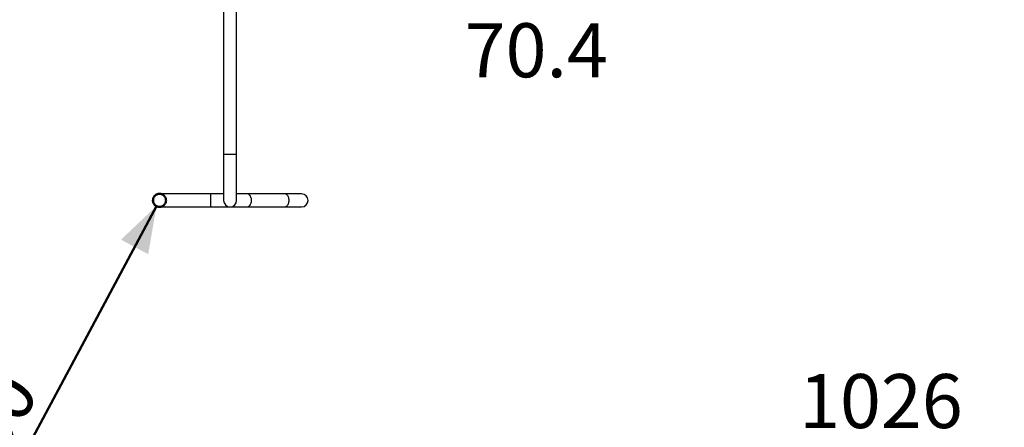
# Model space of a CAD drawing. Units: millimetres. Extents: x 0 to 59.4, y 0 to 42.1.
# Drawn here: x 11.2 to 17.6, y 28.2 to 30.8 of the extents above; entities that cross this region are included whole.
import ezdxf

# ---------------------------------------------------------------- set-up
doc = ezdxf.new("R2010")
doc.units = ezdxf.units.MM
doc.linetypes.add('CENTERX2', pattern=[2.032, 1.27, -0.254, 0.254, -0.254])
doc.layers.add('LE_NORM', color=179, linetype='Continuous', lineweight=50)
doc.styles.add('SLDTEXTSTYLE0', font='TXT')
doc.dimstyles.new('SLDDIMSTYLE1', dxfattribs={"dimtxt": 0.35, "dimasz": 0.3, "dimexe": 0, "dimexo": 0.0625, "dimgap": 0.0875, "dimtad": 1, "dimdec": 0, "dimlfac": 40, "dimrnd": 1e-09, "dimzin": 12, "dimdsep": 46, "dimtxsty": 'SLDTEXTSTYLE0', "dimsah": 1, "dimcen": 0.09, "dimadec": 0, "dimazin": 3, "dimtfac": 1, "dimtofl": 0, "dimtmove": 0, "dimatfit": 3, "dimfxl": 0, "dimfrac": 2, "dimtolj": 1, "dimtzin": 12, "dimarcsym": 0})

# ---------------------------------------------------------------- blocks, each defined once
blk = doc.blocks.new('_D_2')
at = {"layer": 'LE_NORM', "color": 7}
blk.add_line((12.1141, 29.6343), (10.3472, 26.3262), dxfattribs=at)
for points in [[(12.1141, 29.6343), (11.8846, 29.4168), (12.061, 29.3225)], [(10.3472, 26.3262), (10.5767, 26.5437), (10.4003, 26.638)]]:
    blk.add_solid(points, dxfattribs=at)
at = {"layer": 'LE_NORM', "color": 7, "insert": (10.6777, 27.9027), "char_height": 0.35, "attachment_point": 1, "rotation": 61.89133, "style": 'SLDTEXTSTYLE0'}
blk.add_mtext('150', dxfattribs=at)
blk = doc.blocks.new('SW_NOTE_8')
at = {"layer": 'LE_NORM', "color": 0, "char_height": 0.35, "attachment_point": 1, "style": 'SLDTEXTSTYLE0'}
for s, insert in [('1026', (0, 0.4512)), ('1,69m', (0, 0.0001))]:
    blk.add_mtext(s, dxfattribs=dict(at, insert=insert))

msp = doc.modelspace()

# ---------------------------------------------------------------- linework, layer by layer
at = {"color": 7, "linetype": 'Continuous', "lineweight": 25}
for p, q in [((12.54935, 30.9293), (12.54935, 29.97143)), ((12.6336, 29.97143), (12.6336, 30.9293)), ((12.54935, 29.97143), (12.54935, 29.67143)), ((12.6336, 29.67143), (12.6336, 29.97143)), ((12.46647, 29.71355), (12.12897, 29.71355)), ((12.54935, 29.71355), (12.46647, 29.71355)), ((12.46647, 29.6293), (12.46647, 29.71355)), ((12.70107, 29.71355), (12.6336, 29.71355)), ((12.94437, 29.71355), (12.70107, 29.71355)), ((13.05397, 29.71355), (12.94437, 29.71355)), ((12.12897, 29.6293), (12.46647, 29.6293)), ((12.46647, 29.6293), (12.59147, 29.6293)), ((12.59147, 29.6293), (12.70107, 29.6293)), ((12.70107, 29.6293), (12.94437, 29.6293)), ((12.94437, 29.6293), (13.05397, 29.6293))]:
    msp.add_line(p, q, dxfattribs=at)
at = {"color": 8, "linetype": 'Continuous', "lineweight": 25}
for p, q in [((12.54935, 29.97143), (12.59147, 29.97143)), ((12.59147, 29.97143), (12.6336, 29.97143))]:
    msp.add_line(p, q, dxfattribs=at)
at = {"color": 8, "linetype": 'Continuous', "lineweight": 25, "flags": 128}
msp.add_lwpolyline([(12.70107, 29.6293), (12.70211, 29.62933), (12.70624, 29.63), (12.71026, 29.63156), (12.71408, 29.63396), (12.71762, 29.63717), (12.72082, 29.6411), (12.72359, 29.64568), (12.72588, 29.65081), (12.72764, 29.65638), (12.72884, 29.66227), (12.72944, 29.66835), (12.72944, 29.6745), (12.72884, 29.68058), (12.72764, 29.68647), (12.72588, 29.69204), (12.72359, 29.69717), (12.72082, 29.70175), (12.71762, 29.70569), (12.71408, 29.70889), (12.71026, 29.71129), (12.70624, 29.71285), (12.70211, 29.71352), (12.70107, 29.71355)], dxfattribs=at)
at = {"color": 7, "linetype": 'Continuous', "lineweight": 25, "flags": 128}
msp.add_lwpolyline([(12.94437, 29.6293), (12.94861, 29.62977), (12.95276, 29.63117), (12.95672, 29.63347), (12.9604, 29.63662), (12.96372, 29.64055), (12.96661, 29.64516), (12.96901, 29.65036), (12.97085, 29.65604), (12.97211, 29.66205), (12.97274, 29.66828), (12.97274, 29.67457), (12.97211, 29.6808), (12.97085, 29.68682), (12.96901, 29.69249), (12.96661, 29.69769), (12.96372, 29.70231), (12.9604, 29.70623), (12.95672, 29.70938), (12.95276, 29.71168), (12.94861, 29.71308), (12.94437, 29.71355)], dxfattribs=at)
at = {"color": 7, "linetype": 'Continuous', "lineweight": 25}
for centre, start, end in [((12.12897, 29.67143), 90, 270), ((12.59147, 29.67143), 180, 0), ((12.59147, 29.67143), 180, 270), ((12.59147, 29.67143), 270, 0), ((13.05397, 29.67143), 270, 90)]:
    msp.add_arc(centre, 0.04213, start, end, dxfattribs=at)
at = {"layer": 'LE_NORM', "color": 7, "linetype": 'CENTERX2'}
msp.add_circle((12.13397, 29.67143), 0.04212, dxfattribs=at)

# ---------------------------------------------------------------- block references
at = {"layer": 'LE_NORM'}
msp.add_blockref('SW_NOTE_8', (16.27641, 28.09506), dxfattribs=at)

# ---------------------------------------------------------------- texts
at = {"layer": 'LE_NORM', "color": 7, "insert": (14.11043, 30.81844), "char_height": 0.35, "attachment_point": 1, "style": 'SLDTEXTSTYLE0'}
msp.add_mtext('70.4', dxfattribs=at)

# ---------------------------------------------------------------- dimensions: what is measured, and where the dimension line sits
at = {"layer": 'LE_NORM', "color": 7}
dim = msp.add_linear_dim(base=(10.34715, 26.32623), p1=(12.11413, 29.63427), p2=(10.34715, 26.32623), angle=61.891334, dimstyle='SLDDIMSTYLE1', dxfattribs=at)
dim.commit()
dim.dimension.update_dxf_attribs({"geometry": '_D_2', "text_midpoint": (11.23064, 27.98025), "dimtype": 160})

doc.saveas('drawing.dxf')
